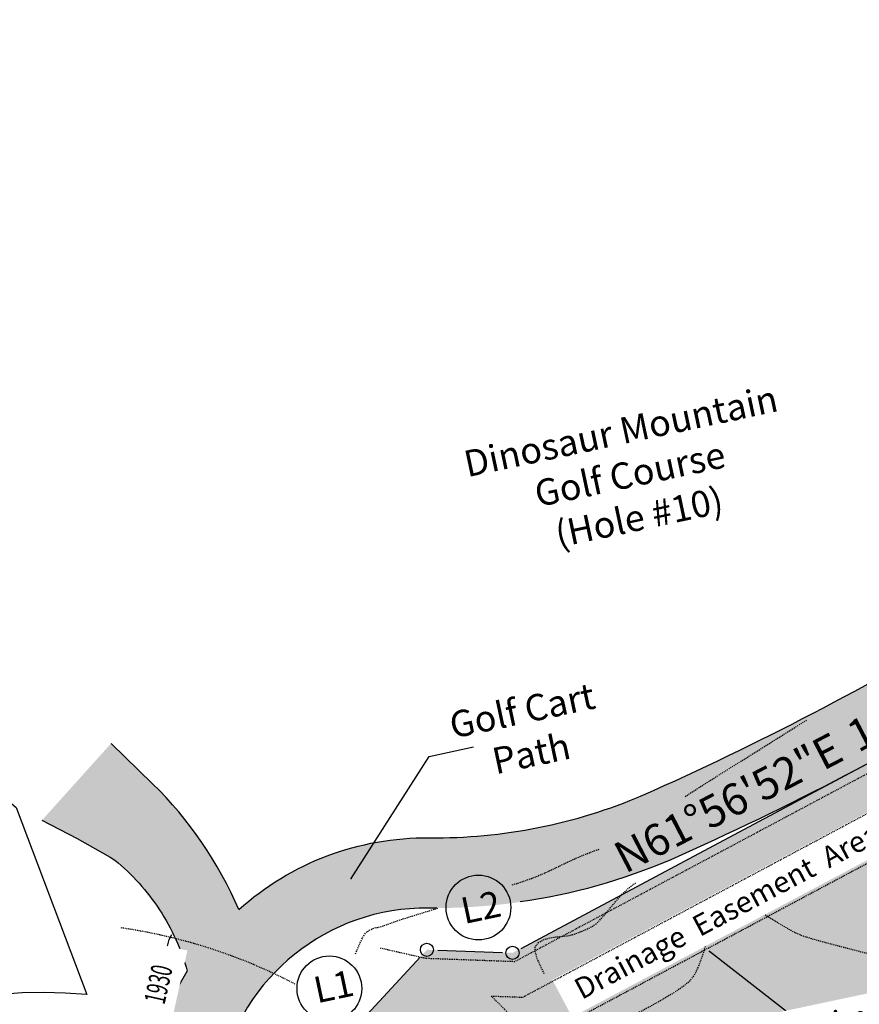
# Model space of a CAD drawing. Units: feet. Extents: x 15325 to 16414, y 18837 to 19272.
# Drawn here: x 15525 to 15620, y 19023 to 19135 of the extents above; entities that cross this region are included whole.
import ezdxf

# ---------------------------------------------------------------- set-up
doc = ezdxf.new("R2010")
doc.units = ezdxf.units.FT
doc.header["$LTSCALE"] = 0.5
doc.header["$MEASUREMENT"] = 0
for name, pattern in [('DOT2', [0.125, 0, -0.125]), ('FOOT', [0.1, 0.05, -0.05]), ('HIDDEN', [0.375, 0.25, -0.125]), ('HIDDEN2', [0.1875, 0.125, -0.0625])]:
    doc.linetypes.add(name, pattern=pattern)
for name, color, linetype in [('CONT-TXT', 7, 'Continuous'), ('ESMT-DRAINAGE', 5, 'HIDDEN'), ('P-SEW-SLV', 7, 'Continuous'), ('VE-CONC', 7, 'Continuous'), ('VE-INSERT', 7, 'Continuous'), ('VE-PL', 4, 'Continuous'), ('VE-PL_DIM', 7, 'Continuous'), ('VE-PL_SETBACK', 8, 'HIDDEN2'), ('VE-PL_SETBACK_TEXT', 7, 'Continuous'), ('VE-PUBLIC UTILITY EASEMENT', 20, 'Continuous'), ('VE-TEXT', 7, 'Continuous'), ('VNAE', 1, 'FOOT')]:
    doc.layers.add(name, color=color, linetype=linetype)
for name, color, linetype, true_color in [('VE-CONC_SHADE', 7, 'Continuous', 0xd3bda6), ('VE-PL_OUTLINE', 7, 'Continuous', 0x8dfb93), ('VG-CONTOURS', 7, 'HIDDEN', 0x7a7a7a), ('VG-CONTOURS_5', 7, 'HIDDEN', 0x7a7a7a)]:
    doc.layers.add(name, color=color, linetype=linetype, true_color=true_color)
doc.styles.add('10I', font='ARIAL_0.TTF', dxfattribs={"height": 5})
doc.styles.add('12B', font='ARIALBD_0.TTF', dxfattribs={"height": 6})
doc.styles.add('8I', font='ARIAL_0.TTF', dxfattribs={"height": 4})
doc.styles.add('8I-20 SCL', font='ARIAL_0.TTF', dxfattribs={"height": 1.6})
doc.styles.add('8I-30 SCL', font='ARIAL_0.TTF', dxfattribs={"height": 2.4})
doc.dimstyles.new('20 SCALE', dxfattribs={"dimtxt": 1.6, "dimasz": 3, "dimexe": 2, "dimexo": 2, "dimgap": 0.6, "dimtad": 1, "dimdec": 1, "dimlfac": -1, "dimzin": 4, "dimdsep": 46, "dimtxsty": '8I-20 SCL', "dimcen": 0, "dimse1": 1, "dimse2": 1, "dimclrd": 256, "dimclre": 256, "dimclrt": 256, "dimaunit": 1, "dimadec": 3, "dimazin": 3, "dimtfac": 1, "dimtdec": 1, "dimtofl": 0, "dimtmove": 0, "dimatfit": 2, "dimfxl": 3, "dimfrac": 1, "dimtolj": 1, "dimtzin": 0, "dimarcsym": 1})

# ---------------------------------------------------------------- blocks, each defined once
blk = doc.blocks.new('DOT')
at = {"color": 0, "linetype": 'Continuous'}
blk.add_lwpolyline([(1.121872988022583e-49, -1.649999996274073e-49), (4.392070331086161e-49, 4.489594894566425e-50), (3.406387788708885e-49, 4.207716133743646e-49), (-4.729948676612594e-50, 4.431796009621797e-49), (-1.884902662287583e-49, 8.115283448223473e-50)], close=True, dxfattribs=at)
for centre in [(-1.165491640633625e-49, 1.249999992156675e-49), (0, 0)]:
    blk.add_circle(centre, 3.105162944964151e-49, dxfattribs=at)
at = {"color": 0, "linetype": 'ByBlock'}
blk.add_point((0, 0), dxfattribs=at)
blk = doc.blocks.new('arrow1')
at = {"color": 0}
blk.add_point((0, 0), dxfattribs=at)
blk.add_solid([(-0.006956249999972172, 0.001742361111104053), (-0.006956249999972172, -0.001742361111104152), (0, 0)], dxfattribs=at)

msp = doc.modelspace()

# ---------------------------------------------------------------- hatches: boundary and pattern name
at = {"layer": 'VE-CONC_SHADE'}
h = msp.add_hatch(color=256, dxfattribs=at)
h.dxf.hatch_style = 1
edge = h.paths.add_edge_path()
edge.add_arc((15542.76539411288, 19311.05618157424), 64.14352133557317, 308.7805328303264, 308.9998531999849)
edge.add_arc((15500.22110130327, 19363.80037211571), 131.9075110860557, 308.83686787037504, 308.94351815993645, ccw=False)
edge = h.paths.add_edge_path()
edge.add_line((15535.10297340613, 19053.01980328505), (15527.26314379565, 19044.31097306454))
edge.add_arc((15427.38924860154, 18850.33913991981), 218.173937478255, 61.57177176167039, 62.75657531850902, ccw=False)
edge.add_line((15531.252595, 19042.204385), (15535.000546, 19040.070739))
edge.add_line((15535.000546, 19040.070739), (15535.550278, 19039.734793))
edge.add_arc((15519.68469037056, 19020.38242880011), 25.02460531062874, 15.56743043770149, 50.654180199847076, ccw=False)
edge.add_line((15543.79127498215, 19027.09833896305), (15549.65014868503, 19034.10360168762))
edge.add_arc((15508.41617280795, 19016.39344850343), 44.8763890307475, 23.24371128764103, 45.55087334617084)
edge.add_line((15539.842017, 19048.429469), (15535.10297340613, 19053.01980328505))
h = msp.add_hatch(color=256, dxfattribs=at)
h.dxf.hatch_style = 1
edge = h.paths.add_edge_path()
edge.add_line((15759.86485490539, 19166.53897278341), (15753.88843266527, 19171.86025789323))
edge.add_arc((15829.58707576696, 19101.40873417626), 103.4103561616578, 137.0561640846985, 165.77616528881)
edge.add_arc((15708.62372963506, 19132.070713953), 21.37861815601448, 296.88358821368513, 345.77616528878104, ccw=False)
edge.add_arc((15614.41310262811, 19317.90191086876), 229.7265866802794, 285.9348607623074, 296.88358821369053, ccw=False)
edge.add_arc((15690.72381790611, 19050.6283707025), 48.22749323085542, 105.9348607623251, 134.7753354453865)
edge.add_arc((15570.82569708066, 19171.47047156173), 122.0028586971846, 301.11307560367663, 314.7753354453842, ccw=False)
edge.add_arc((15456.53809087718, 19360.82948284543), 343.1781106718724, 293.918094971375, 301.1130756036917, ccw=False)
edge.add_arc((15572.0087099808, 19102.48524718709), 60.20915451024844, 269.3832198888661, 293.1433555001151, ccw=False)
edge.add_arc((15571.01611201572, 19010.2814353094), 32.00000000000426, 89.38321988886328, 166.0080062452918)
edge.add_arc((15527.38230867064, 18970.66184896781), 48.99999999925849, 65.69463254777838, 75.11965922118861, ccw=False)
edge.add_arc((15571.01611201572, 19010.28143530939), 24.00000000001083, 89.38321988886258, 167.8842769866662, ccw=False)
edge.add_arc((15572.00870998082, 19102.48524718689), 68.20915451006555, 269.3832198888516, 293.1899443107352)
edge.add_arc((15456.53809087713, 19360.8294828455), 351.1781106719535, 293.9094947288518, 301.1130756036925)
edge.add_arc((15570.82569708071, 19171.47047156162), 130.0028586970754, 301.11307560368, 314.7753354454002)
edge.add_arc((15690.72381790611, 19050.62837070248), 40.2274932308785, 105.9348607623219, 134.775335445365, ccw=False)
edge.add_arc((15614.41310262814, 19317.90191086868), 237.7265866801905, 285.934860762307, 296.883588213694)
edge.add_arc((15708.62372963506, 19132.070713953), 29.3786181560114, 296.8835882136928, 345.7761652887878)
edge.add_arc((15829.58707576696, 19101.40873417626), 95.41035616165156, 136.9502764955191, 165.7761652888124, ccw=False)
at = {"layer": 'VE-PL_OUTLINE'}
h = msp.add_hatch(color=256, dxfattribs=at)
h.dxf.hatch_style = 1
edge = h.paths.add_edge_path()
edge.add_line((15557.87774559436, 19015.22672669403), (15571.09200301999, 19029.53158706985))
edge.add_line((15571.09200301999, 19029.53158706985), (15580.84855715977, 19029.17747650016))
edge.add_line((15580.84855715977, 19029.17747650016), (15603.21422875, 19041.09570085))
edge.add_line((15603.21422875, 19041.09570085), (15675.12517231004, 19079.41561817983))
edge.add_line((15675.12517231004, 19079.41561817983), (15679.35582942003, 19082.62847841019))
edge.add_line((15679.35582942003, 19082.62847841019), (15696.78362628, 19092.52158191))
edge.add_line((15696.78362628, 19092.52158191), (15703.33350710012, 19094.44728102023))
edge.add_line((15703.33350710012, 19094.44728102023), (15722.73360692989, 19104.78520991979))
edge.add_line((15722.73360692989, 19104.78520991979), (15725.67004417, 19099.27470813))
edge.add_line((15725.67004417, 19099.27470813), (15728.16339331, 19099.27470813))
edge.add_line((15728.16339331, 19099.27470813), (15732.67280947, 19094.76144258))
edge.add_line((15732.67280947, 19094.76144258), (15740.56327357981, 19076.71066487022))
edge.add_line((15740.56327357981, 19076.71066487022), (15745.07199628977, 19058.28426208021))
edge.add_line((15745.07199628977, 19058.28426208021), (15746.19933211, 19037.97552717))
edge.add_line((15746.19933211, 19037.97552717), (15744.38279212, 19035.67261237))
edge.add_line((15744.38279212, 19035.67261237), (15744.56650365004, 19034.48530942993))
edge.add_line((15744.56650365004, 19034.48530942993), (15728.08933758, 19014.7032651))
edge.add_line((15728.08933758, 19014.7032651), (15726.79590908, 19012.29004797))
edge.add_line((15726.79590908, 19012.29004797), (15724.15991833014, 19005.68550112983))
edge.add_line((15724.15991833014, 19005.68550112983), (15710.36154121999, 18965.67701653019))
edge.add_line((15710.36154121999, 18965.67701653019), (15707.97837157, 18957.73181356))
edge.add_line((15707.97837157, 18957.73181356), (15688.10364666456, 18942.55156184523))
edge.add_line((15688.10364666456, 18942.55156184523), (15581.31487684138, 18973.35964260204))
edge.add_arc((15527.38230867, 18970.66184896671), 54.00000000055163, 2.863640027568134, 55.61643411197199)

# ---------------------------------------------------------------- linework, layer by layer
at = {"layer": 'ESMT-DRAINAGE', "color": 7}
for p, q in [((15607.91699765729, 19032.2705116393), (15680.53154534845, 19070.96663060045)), ((15565.0016808432, 19009.40178749733), (15607.91699765729, 19032.2705116393))]:
    msp.add_line(p, q, dxfattribs=at)
at = {"layer": 'P-SEW-SLV', "flags": 128}
for points in [[(15549.65014868503, 19034.10360168763, 0.09764189712017822), (15539.842017, 19048.429469), (15535.10297340614, 19053.01980328505)], [(15527.21391901737, 19044.29827377379), (15531.252595, 19042.204385), (15535.000546, 19040.070739), (15535.550278, 19039.734793, -0.07418004173523729), (15540.617749, 19034.095121), (15540.617749, 19034.095121)], [(15540.617749, 19034.095121, -0.0758822475669041), (15543.79087353105, 19027.08983546965, 9.296652593767481)]]:
    msp.add_lwpolyline(points, format="xyb", dxfattribs=at)
at = {"layer": 'VE-CONC', "flags": 128}
for points in [[(15549.65014868503, 19034.10360168763, -0.187621528109345), (15571.3605803611, 19042.27958121756, 0.1040461836821098), (15595.67289639175, 19047.12146328148, 0.03140434330552042), (15633.86807883895, 19067.01782376126, 0.05968357014700091), (15656.75581076162, 19084.86381423642, -0.1265088050168119), (15677.48323332577, 19097.00269574668, 0.04780921202731865), (15718.29069704198, 19113.00254530957, 0.2166305162434763), (15729.34694818836, 19126.81775982673, -0.1259747627754247), (15753.88843266528, 19171.86025789323, -0.1259747627754247)], [(15644.16346790588, 19064.12842649164, -0.01408760275611493), (15638.00190864796, 19060.16863029705, -0.03144190599595641), (15598.8681511405, 19039.78708788722, -0.0655814596139444), (15581.71524277564, 19034.970271218)], [(15572.20801563858, 19034.27638386084, -0.003421719851073158), (15571.27446327475, 19034.28004474051, 0.3565809155074185), (15547.5506957734, 19015.3187203495)], [(15539.96556731679, 19018.01859718569, -0.07767259119730466), (15543.79087353105, 19027.08983546965)]]:
    msp.add_lwpolyline(points, format="xyb", dxfattribs=at)
at = {"layer": 'VE-INSERT', "color": 1, "linetype": 'Continuous'}
for centre in [(15571.09200301999, 19029.53158706985), (15580.84855715977, 19029.17747650016)]:
    msp.add_circle(centre, 0.7497878288112193, dxfattribs=at)
at = {"layer": 'VE-PL', "flags": 128}
for points in [[(15581.81395393078, 19029.6919173591), (15603.21422875, 19041.09570085), (15674.11326986167, 19078.87639541)], [(15572.35027936897, 19029.48591838925), (15579.69316745464, 19029.21941094759)], [(15558.70177428794, 19016.11876436423), (15570.3248712248, 19028.70114212947)]]:
    msp.add_lwpolyline(points, dxfattribs=at)
at = {"layer": 'VE-PL', "color": 153, "flags": 128}
msp.add_lwpolyline([(15497.86887350225, 19078.44222166266, 0.04463891632567025), (15506.17886177218, 19068.55168625433, 0.002236612926391247), (15512.5012159905, 19055.70774838759), (15524.31377650006, 19045.74240839994), (15532.34616239353, 19024.43321826543, 0.3679046123418224), (15475.09739627381, 18984.1632539193, -0.2846616861494291), (15462.92190210295, 18972.51113226365), (15421.32347473873, 18963.69759768527, -0.1173075460039148), (15409.75550430387, 18963.98411886641, -0.02974954388088543), (15400.55118379296, 19047.29674801925), (15400.40251848197, 19050.2350286591)], format="xyb", dxfattribs=at)
at = {"layer": 'VE-PL_DIM'}
for centre in [(15576.96067447591, 19034.34016750695), (15559.98023481752, 19025.13178881907)]:
    msp.add_circle(centre, 3.68974325295664, dxfattribs=at)
at = {"layer": 'VE-PL_SETBACK', "flags": 128}
msp.add_lwpolyline([(15697.176120022, 18955.77272066892), (15692.01529679972, 18951.83090029442), (15601.00896607553, 18978.08581821298, 0.1792805095378534), (15578.40108012636, 19024.26301461788)], format="xyb", dxfattribs=at)
at = {"layer": 'VG-CONTOURS', "flags": 128}
for points, elevation in [([(15600.53191947759, 19046.99246966792), (15601.46281555101, 19047.59133432495), (15602.63017138181, 19048.33363955669), (15603.97680216709, 19049.18427717724), (15605.44552310393, 19050.10813900074), (15606.97914938943, 19051.0701168413), (15608.52049622068, 19052.03510251304), (15610.01237879476, 19052.9679878301), (15611.39761230877, 19053.83366460658), (15612.61901195978, 19054.59702465661), (15613.61939294491, 19055.22295979432), (15614.34157046123, 19055.67636183382)], 1929.00000001), ([(15685.5992766095, 19053.61049211911), (15679.84656765189, 19053.72845183944), (15678.33410863282, 19053.36523939806), (15676.63392733378, 19052.93864922737), (15674.82341709245, 19052.47164790888), (15672.97997124649, 19051.98720202403), (15671.18098313356, 19051.50827815433), (15669.50384609133, 19051.05784288123), (15668.02595345747, 19050.65886278624), (15666.82469856964, 19050.33430445081), (15665.97747476551, 19050.10713445643), (15665.08349648927, 19049.86542205067), (15663.99009495489, 19049.5627061985), (15662.76019236486, 19049.21766587951), (15661.45671092164, 19048.84898007326), (15660.14257282771, 19048.47532775935), (15658.88070028556, 19048.11538791735), (15657.73401549766, 19047.78783952685), (15656.7654406665, 19047.51136156741), (15656.03789799453, 19047.30463301861), (15655.61430968425, 19047.18633286004), (15655.0906221425, 19047.09059334593), (15654.54424669217, 19047.0358685308), (15654.00839172399, 19046.96374118393), (15653.51626562868, 19046.81579407456), (15653.10107679698, 19046.53360997197), (15652.87456171144, 19046.13079075885), (15652.76329925603, 19045.57770701103), (15652.70558679176, 19044.9354820422), (15652.6397216796, 19044.26523916602), (15652.50400128057, 19043.62810169618), (15652.23672295566, 19043.08519294635), (15651.84379692129, 19042.76031595666), (15650.97555822777, 19042.16863936834), (15649.69998805101, 19041.34974730659), (15648.08506756692, 19040.34322389661), (15646.19877795144, 19039.18865326362), (15644.10910038046, 19037.9256195328), (15641.88401602992, 19036.59370682936), (15639.59150607573, 19035.23249927851), (15637.29955169379, 19033.88158100546), (15635.07613406004, 19032.5805361354), (15632.98923435038, 19031.36894879354), (15631.10683374074, 19030.28640310508), (15629.49691340703, 19029.37248319523), (15628.22745452517, 19028.66677318918), (15627.36643827107, 19028.20885721214), (15626.98184582066, 19028.03831938933), (15626.57432967755, 19028.09809989949), (15626.15870250629, 19028.29496152157), (15625.75763269061, 19028.52410563485), (15625.39378861424, 19028.68073361859), (15625.08983866091, 19028.66004685206), (15624.90988608879, 19028.34891569778), (15624.9104767546, 19027.88872687362), (15624.90310786688, 19027.44824853043), (15624.6992766342, 19027.19624881901), (15624.36315685719, 19027.2945979063), (15624.05846855158, 19027.66554061869), (15623.74602824849, 19028.11840709618), (15623.38665247908, 19028.4625274788), (15623.00768371081, 19028.6038155931), (15622.27579736528, 19028.81680227835), (15621.27065050288, 19029.08675866834), (15620.07190018401, 19029.39895589685), (15618.75920346906, 19029.73866509766), (15617.41221741844, 19030.09115740455), (15616.11059909255, 19030.4417039513), (15614.93400555178, 19030.7755758717), (15613.96209385652, 19031.07804429952), (15613.08741446164, 19031.44566395088), (15612.15971641475, 19031.94685599378), (15611.19445466537, 19032.52469123991), (15610.20708416304, 19033.12224050096), (15609.21305985729, 19033.6825745886), (15608.22783669765, 19034.14876431452), (15607.80504974942, 19034.28740278749)], 1928.00000001), ([(15580.81353283821, 19036.91472822001), (15581.32649299169, 19037.07922113741), (15582.36958725229, 19037.42371258668), (15583.04250723295, 19037.66145069142), (15583.73023692626, 19037.93740536395), (15584.41007575037, 19038.23212935386), (15585.08415144863, 19038.54059944227), (15585.75459176443, 19038.85779241032), (15586.42352444114, 19039.17868503917), (15587.09307722212, 19039.49825410992), (15587.76537785076, 19039.81147640374), (15588.44255407041, 19040.11332870175), (15589.14156246439, 19040.40095590944), (15589.87157770107, 19040.67953898925), (15590.62305465138, 19040.95610880772), (15590.72099228885, 19040.99223435209)], 1929.00000001), ([(15584.46218214929, 19026.80836523518), (15584.09750691403, 19027.53918547206), (15583.64877733015, 19028.55700139485), (15583.40704405959, 19029.36865569229), (15583.4461979044, 19029.91618600173), (15583.8492365765, 19030.38809241871), (15584.43071618694, 19030.69892877722), (15585.12444356906, 19030.88914585824), (15585.86422555622, 19030.99919444275), (15586.58386898177, 19031.06952531169), (15587.21718067904, 19031.14058924606), (15587.6979674814, 19031.25283702682), (15588.23772228733, 19031.45349993974), (15588.77910006869, 19031.65640560358), (15589.31160272806, 19031.87748725592), (15589.82473216799, 19032.13267813433), (15590.30799029106, 19032.43791147638), (15590.69072369195, 19032.78633968787), (15591.16299369628, 19033.31480258702), (15591.70695450405, 19033.96713682735), (15592.30476031526, 19034.68717906241), (15592.9385653299, 19035.41876594571), (15593.59052374796, 19036.10573413079), (15594.24278976945, 19036.6919202712), (15594.88611407847, 19037.15742741156)], 1928.00000001), ([(15562.96526025112, 19029.07380147571), (15563.0994843716, 19029.40899428673), (15563.32350111628, 19029.95913048374), (15563.47136086382, 19030.29616978142), (15563.63110926965, 19030.62307924121), (15563.8021339985, 19030.95777426651), (15563.98110655723, 19031.26054517908), (15564.16469845271, 19031.49168230067), (15564.38135596381, 19031.66270485533), (15564.63309798796, 19031.8079333045), (15564.87695495987, 19031.92185982601), (15565.06995731423, 19031.99897659768), (15565.28023416454, 19032.05343972863), (15565.49669467281, 19032.08620799996), (15565.71079120372, 19032.12885355353), (15565.94553195065, 19032.20699075937), (15566.34959533975, 19032.35176712638), (15566.85086068835, 19032.53332461433), (15567.37720731375, 19032.72180518302), (15567.85651453326, 19032.88735079222), (15568.27121420721, 19033.01825616258), (15569.10303730777, 19033.27533901101), (15570.27325406428, 19033.63530625523), (15571.7031347061, 19034.074864813), (15572.36737132372, 19034.27933664011)], 1929.00000001), ([(15603.62385123034, 19032.22653693644), (15603.20045592144, 19031.12375218658), (15602.81761975558, 19029.95000624154), (15602.4411295752, 19028.77489395897), (15602.03677222275, 19027.66801019649), (15601.57033454069, 19026.69894981174), (15601.00760337147, 19025.93730766233), (15600.29274795604, 19025.34540832199), (15599.22529060772, 19024.63306135382), (15597.89347448583, 19023.83730805189), (15596.38554274974, 19022.99518971023), (15594.78973855878, 19022.1437476229), (15593.1943050723, 19021.32002308396), (15591.68748544964, 19020.56105738744), (15590.35752285016, 19019.9038918274), (15589.29266043318, 19019.3855676979), (15589.20375009646, 19019.34277674304)], 1928.00000001)]:
    msp.add_lwpolyline(points, dxfattribs=dict(at, elevation=elevation))
at = {"layer": 'VG-CONTOURS_5', "linetype": 'Continuous', "elevation": 1930.00000001}
msp.add_lwpolyline([(15541.32023971218, 19028.55480852281), (15541.35356022931, 19028.82835702032), (15541.43724515528, 19029.47484080425), (15541.55589250365, 19030.10744322421), (15541.73965296588, 19030.71331741398), (15542.01867723344, 19031.27961650736)], dxfattribs=at)
at = {"layer": 'VNAE', "color": 1, "true_color": 0xff0f0f}
for p, q in [((15638.99347306288, 19059.02863122832), (15603.68450560987, 19040.21318191248)), ((15603.68450560987, 19040.21318191248), (15581.08128308453, 19028.16837136406)), ((15570.96226379477, 19028.53563747432), (15565.70930612453, 19029.72573293656)), ((15581.08128308453, 19028.16837136406), (15570.96226379477, 19028.53563747432))]:
    msp.add_line(p, q, dxfattribs=at)

# ---------------------------------------------------------------- texts
at = {"layer": 'VE-PL_DIM', "attachment_point": 1}
for s, width, insert, char_height, rotation, style in [('N61%%D56\'52"E^I^I106.82\'', 73.9710613915416, (15592.02224381266, 19041.35157034474), 3.599999999999999, 27.448022926855984, '12B'), ('L2', 2.015263301500682, (15574.72289497495, 19035.38460304918), 3, 11.999999999999996, '10I'), ('L1', 2.015263301500682, (15557.95053010541, 19026.35600961008), 3, 11.999999999999996, '10I')]:
    msp.add_mtext_dynamic_manual_height_columns(s, width=width, gutter_width=20, heights=[0], dxfattribs=dict(at, insert=insert, char_height=char_height, rotation=rotation, style=style))

# ---------------------------------------------------------------- next in the draw order: texts
at = {"layer": 'CONT-TXT', "color": 8, "linetype": 'Continuous', "true_color": 0x7a7a7a, "insert": (15539.31786818224, 19025.85910354524, 1930.00000001), "char_height": 2.399999999999999, "width": 6.544985359277685, "attachment_point": 2, "rotation": 77.4908008912439, "style": '8I', "bg_fill": 2}
msp.add_mtext('{\\W0.6;1930}', dxfattribs=at)
at = {"layer": 'VE-PL_SETBACK_TEXT', "insert": (15605.30118074628, 19033.97633979283, 1926.00000001), "char_height": 2.399999999999998, "width": 40.16561307537951, "attachment_point": 5, "rotation": 28, "style": '8I-30 SCL', "bg_fill": 2}
msp.add_mtext('\\A1;Drainage  Easement  Area', dxfattribs=at)
at = {"layer": 'VE-TEXT', "char_height": 3, "attachment_point": 2, "rotation": 11.999999999999996, "style": '10I', "bg_fill": 2}
for s, width, insert in [('Dinosaur Mountain\\PGolf Course\\P(Hole #10)', 43.50132968750496, (15592.86323343199, 19090.05000331592)), ('Golf Cart\\PPath', 18.37265114537573, (15581.62218560404, 19058.24823428574))]:
    msp.add_mtext_dynamic_manual_height_columns(s, width=width, gutter_width=20, heights=[0], dxfattribs=dict(at, insert=insert))

# ---------------------------------------------------------------- next in the draw order: linework, layer by layer
at = {"layer": 'VE-PL_SETBACK_TEXT'}
msp.add_line((15615.22432278247, 19020.05739016997), (15603.27529047601, 19029.33352297785), dxfattribs=at)
at = {"layer": 'VE-PUBLIC UTILITY EASEMENT', "color": 1, "linetype": 'DOT2', "ltscale": 0.5, "true_color": 0xff0f0f, "flags": 128}
msp.add_lwpolyline([(15556.06226378967, 19025.62965931423, 0.08455999030259885), (15536.24670386309, 19032.02488749902, 0.08455999030259885)], format="xyb", dxfattribs=at)

# ---------------------------------------------------------------- next in the draw order: block references
at = {"layer": 'VE-TEXT', "xscale": 359.1000000000003, "yscale": 359.1000000000003, "zscale": 359.1000000000003, "rotation": 142.2891871000196}
msp.add_blockref('arrow1', (15603.27529047601, 19029.33352297784), dxfattribs=at)

# ---------------------------------------------------------------- next in the draw order: leaders
at = {"layer": 'VE-TEXT'}
msp.add_leader([(15562.46389477511, 19037.66244752955), (15571.33684432851, 19051.55152880277), (15576.40440759548, 19052.62867262684)], dimstyle='20 SCALE', override={"dimasz": 2, "dimgap": 0.6, "dimtad": 0, "dimldrblk": 'Dot'}, dxfattribs=at)

# ---------------------------------------------------------------- next in the draw order: texts
at = {"layer": 'VE-PL_SETBACK_TEXT', "insert": (15622.54186441574, 19020.32946454624, 1933.00000001), "char_height": 2.4, "attachment_point": 5, "rotation": 11.999999999999996, "style": '8I', "bg_fill": 2}
msp.add_mtext('\\A1;Limits of\\PDrainage Easement', dxfattribs=at)

# ---------------------------------------------------------------- next in the draw order: linework, layer by layer
at = {"layer": 'VE-PL_SETBACK'}
msp.add_lwpolyline([(15578.40108012636, 19024.26301461788), (15582.01218671102, 19024.13195082306), (15677.83009810734, 19075.19141875693), (15682.11419676716, 19078.44486375359), (15698.74891956035, 19087.88776899319), (15705.23400509074, 19089.79441795042), (15720.67239653822, 19098.02123093118)], dxfattribs=at)

doc.saveas('drawing.dxf')
